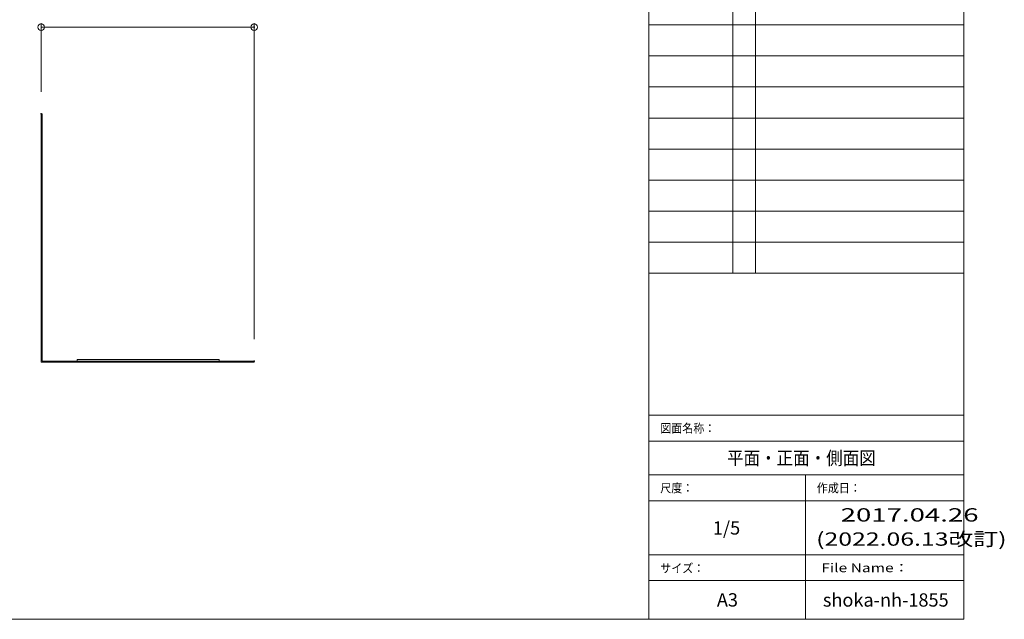
# Model space of a CAD drawing. Units: millimetres. Extents: x -200 to 209, y -138 to 139.
# Drawn here: x -13 to 209, y -138 to -3 of the extents above; entities that cross this region are included whole.
import ezdxf

# ---------------------------------------------------------------- set-up
doc = ezdxf.new("R2010")
doc.units = ezdxf.units.MM
for name, color, linetype in [('_0-0_', 7, 'Continuous'), ('_0-1_', 7, 'Continuous'), ('_0-F_', 7, 'Continuous'), ('moji', 7, 'Continuous')]:
    doc.layers.add(name, color=color, linetype=linetype)
doc.styles.add('ＭＳ ゴシック', font='txt', dxfattribs={"height": 1})
doc.styles.add('ＭＳ Ｐゴシック', font='txt', dxfattribs={"height": 1})

# ---------------------------------------------------------------- blocks, each defined once
blk = doc.blocks.new('_Origin_0-4_')
at = {"layer": '_0-1_', "color": 7, "linetype": 'Continuous', "lineweight": 5}
blk.add_line((0, 0), (-1, 0), dxfattribs=at)
blk.add_circle((0, 0), 0.5, dxfattribs=at)
blk = doc.blocks.new('$T9_0-7__1')
at = {"layer": 'moji', "color": 7, "linetype": 'Continuous', "lineweight": 5}
for p, q in [((0, 0), (70.94, 0)), ((0, 0), (0, -46)), ((70.94, 0), (70.94, -13.46)), ((0, -13.46), (70.94, -13.46)), ((35.29, -13.46), (35.29, -46)), ((70.94, -13.46), (70.94, -46)), ((0, -31.5), (70.94, -31.5)), ((0, -46), (70.94, -46))]:
    blk.add_line(p, q, dxfattribs=at)
at = {"layer": 'moji', "color": 8, "linetype": 'Continuous', "lineweight": 5}
for p, q in [((0, -5.82), (70.94, -5.82)), ((0, -19.29), (70.94, -19.29)), ((0, -37.23), (70.94, -37.23))]:
    blk.add_line(p, q, dxfattribs=at)
at = {"layer": 'moji', "color": 7, "linetype": 'Continuous', "lineweight": 5, "style": 'ＭＳ ゴシック'}
for s, height, width, p in [('\u3000図面名称：', 1.996, 0.911623, (0.06, -3.92)), ('\u3000尺度：', 1.996, 0.911623, (0.06, -17.39)), ('\u3000作成日：', 1.996, 0.911623, (35.35, -17.39)), ('\u3000サイズ：', 1.996, 0.911623, (0.06, -35.47)), ('\u3000File Name：', 1.9964, 1.285365, (35.35, -35.38))]:
    blk.add_text(s, height=height, dxfattribs=dict(at, width=width)).set_placement(p)
at = {"layer": 'moji', "color": 2, "linetype": 'Continuous', "lineweight": 5}
for s, height, style, width, p in [('平面・正面・側面図', 3.002, 'ＭＳ ゴシック', 0.909309, (17.6, -11.15)), ('2017.04.26', 3.002, 'ＭＳ ゴシック', 1.518846, (43.21, -23.96)), ('1/5', 3.001, 'ＭＳ Ｐゴシック', 0.99952, (14.41, -26.9)), ('(2022.06.13改訂)', 3.0023, 'ＭＳ ゴシック', 1.366461, (37.67, -29.41))]:
    blk.add_text(s, height=height, dxfattribs=dict(at, style=style, width=width)).set_placement(p)
at = {"layer": 'moji', "color": 2, "linetype": 'Continuous', "lineweight": 5, "style": 'ＭＳ Ｐゴシック'}
for s, p in [('shoka-nh-1855', (39.2, -43.14)), ('A3', (15.3, -43.12))]:
    blk.add_text(s, height=3, dxfattribs=at).set_placement(p)
blk = doc.blocks.new('$T10_0-7__2')
at = {"layer": 'moji', "color": 8, "linetype": 'Continuous', "lineweight": 5}
for p, q in [((0, 0), (70.94, 0)), ((0, 0), (0, -154)), ((18.88, 0), (18.88, -7)), ((24, 0), (24, -7)), ((70.94, 0), (70.94, -154)), ((0, -7), (70.94, -7)), ((0, -14), (70.94, -14)), ((18.88, -14), (18.88, -49)), ((24, -14), (24, -49)), ((0, -21), (70.94, -21)), ((0, -28), (70.94, -28)), ((0, -35), (70.94, -35)), ((0, -42), (70.94, -42)), ((0, -49), (70.94, -49)), ((0, -56), (70.94, -56)), ((18.88, -56), (18.88, -154)), ((24, -56), (24, -154)), ((0, -63), (70.94, -63)), ((0, -70), (70.94, -70)), ((0, -77), (70.94, -77)), ((0, -84), (70.94, -84)), ((0, -91), (70.94, -91)), ((0, -98), (70.94, -98)), ((0, -105), (70.94, -105)), ((0, -112), (70.94, -112)), ((0, -119), (70.94, -119)), ((0, -126), (70.94, -126)), ((0, -133), (70.94, -133)), ((0, -140), (70.94, -140)), ((0, -147), (70.94, -147)), ((0, -154), (70.94, -154))]:
    blk.add_line(p, q, dxfattribs=at)
at = {"layer": 'moji', "color": 7, "linetype": 'Continuous', "lineweight": 5, "style": 'ＭＳ ゴシック', "width": 0.911623}
blk.add_text('\u3000仕様：', height=1.996, dxfattribs=at).set_placement((0.06, -4.51))
at = {"layer": 'moji', "color": 2, "linetype": 'Continuous', "lineweight": 5, "style": 'ＭＳ ゴシック'}
for s, height, width, p in [('\u3000NH-1855B/W', 2.5, 1.418333, (0.06, -11.75)), ('\u3000①本体', 2.499, 0.910233, (0.06, -18.77)), ('：', 2.5, 0.910233, (17.49, -18.75)), ('スチール\u3000t1.2\u3000焼付塗装', 2.5, 1.011667, (23.69, -18.76)), ('色・シャインブラック(B)', 2.5, 0.989565, (23.9, -25.76)), ('\u3000・ポリッシュホワイト(W)', 2.5, 0.9832, (24.06, -32.76)), ('\u3000②ゴム', 2.499, 0.910233, (0.06, -39.77)), ('：', 2.5, 0.910233, (17.49, -39.75)), ('Φ160×t2.0\u3000ブラック', 2.4994, 1.113618, (23.42, -39.87)), ('\u3000NH-1855HL', 2.5, 1.409091, (0.06, -53.75)), ('\u3000①本体', 2.499, 0.910233, (0.06, -60.77)), ('：', 2.5, 0.910233, (17.49, -60.75)), ('ステンレス\u3000t1.0\u3000HL', 2.5, 1.093, (23.69, -60.72)), ('\u3000②ゴム', 2.499, 0.910233, (0.06, -67.77)), ('：', 2.5, 0.910233, (17.49, -67.75)), ('Φ160×t2.0\u3000ブラック', 2.4994, 1.113618, (23.42, -67.87))]:
    blk.add_text(s, height=height, dxfattribs=dict(at, width=width)).set_placement(p)

msp = doc.modelspace()

# ---------------------------------------------------------------- linework, layer by layer
at = {"layer": '_0-0_', "color": 7, "linetype": 'Continuous', "lineweight": 5}
for p, q in [((-8.02, -24.56), (-8.02, -80.56)), ((-8.02, -24.56), (-7.78, -24.56)), ((-7.78, -24.56), (-7.78, -80.32)), ((-8.02, -80.56), (39.98, -80.56)), ((39.98, -80.32), (-7.78, -80.32)), ((0.1, -79.92), (0.1, -80.32)), ((0.1, -79.92), (32.1, -79.92)), ((0.1, -80.32), (32.1, -80.32)), ((32.1, -79.92), (32.1, -80.32)), ((39.98, -80.32), (39.98, -80.56))]:
    msp.add_line(p, q, dxfattribs=at)
at = {"layer": '_0-1_', "color": 1, "linetype": 'Continuous', "lineweight": 5}
for p, q in [((-8.02, -19.56), (-8.02, -4.1)), ((39.98, -75.32), (39.98, -4.1)), ((-6.52, -5), (38.48, -5))]:
    msp.add_line(p, q, dxfattribs=at)
at = {"layer": '_0-F_', "color": 7, "linetype": 'Continuous', "lineweight": 5}
for p, q in [((129, 138.5), (129, -138.5)), ((200, -138.5), (200, 138.5)), ((-200, -138.5), (200, -138.5))]:
    msp.add_line(p, q, dxfattribs=at)
at = {"layer": 'Defpoints', "color": 7, "linetype": 'Continuous', "lineweight": 5, "const_width": 0.2}
for points in [[(40.08, -5, 0.414214), (39.98, -4.9, 0.414214), (39.88, -5, 0.414214), (39.98, -5.1, 0.414214)], [(-7.92, -24.56, 0.414214), (-8.02, -24.46, 0.414214), (-8.12, -24.56, 0.414214), (-8.02, -24.66, 0.414214)], [(40.08, -80.32, 0.414214), (39.98, -80.22, 0.414214), (39.88, -80.32, 0.414214), (39.98, -80.42, 0.414214)]]:
    msp.add_lwpolyline(points, format="xyb", close=True, dxfattribs=at)

# ---------------------------------------------------------------- block references
at = {"layer": '_0-1_', "color": 1, "linetype": 'Continuous', "lineweight": 5, "xscale": 1.5, "yscale": 1.5, "rotation": 180}
msp.add_blockref('_Origin_0-4_', (-8.02, -5), dxfattribs=at)
at = {"layer": '_0-1_', "color": 1, "linetype": 'Continuous', "lineweight": 5, "xscale": 1.5, "yscale": 1.5}
msp.add_blockref('_Origin_0-4_', (39.98, -5), dxfattribs=at)
at = {"layer": 'moji', "color": 2, "linetype": 'Continuous', "lineweight": 5}
for name, p in [('$T10_0-7__2', (129, 93.5)), ('$T9_0-7__1', (129, -92.5))]:
    msp.add_blockref(name, p, dxfattribs=at)

doc.saveas('drawing.dxf')
